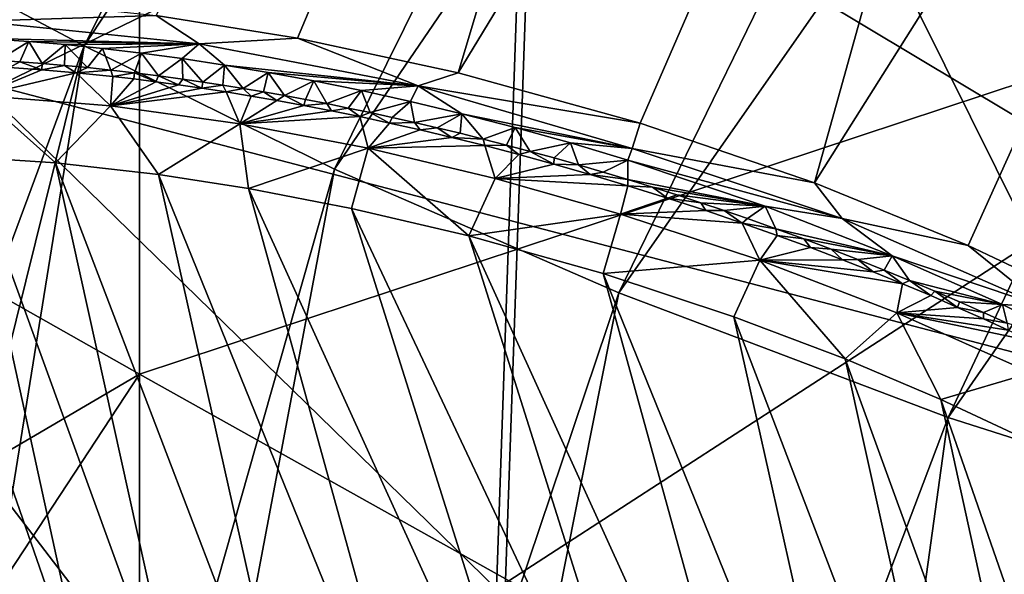
# Model space of a CAD drawing. Units: millimetres. Extents: x -236 to 212, y -462 to 306.
# Drawn here: x -164 to -145, y -127 to -117 of the extents above; entities that cross this region are included whole.
import ezdxf

# ---------------------------------------------------------------- set-up
doc = ezdxf.new("R2010")
doc.units = ezdxf.units.MM
doc.header["$LTSCALE"] = 41.718519
for name, color, linetype in [('101', 7, 'CONTINUOUS'), ('1044', 7, 'CONTINUOUS'), ('112', 7, 'CONTINUOUS'), ('1227', 7, 'CONTINUOUS'), ('149', 7, 'CONTINUOUS'), ('150', 7, 'CONTINUOUS'), ('152', 7, 'CONTINUOUS'), ('153', 7, 'CONTINUOUS'), ('219', 7, 'CONTINUOUS'), ('221', 7, 'CONTINUOUS'), ('222', 7, 'CONTINUOUS'), ('225', 7, 'CONTINUOUS'), ('226', 7, 'CONTINUOUS'), ('380', 7, 'CONTINUOUS'), ('473', 7, 'CONTINUOUS')]:
    doc.layers.add(name, color=color, linetype=linetype)

msp = doc.modelspace()

# ---------------------------------------------------------------- linework, layer by layer
at = {"layer": '101', "linetype": 'Continuous'}
for points in [[(-171.911, -116.031, 385.803), (-143.301, -123.534, 382.864), (-163.003, -83.814, 386.267), (-171.911, -116.031, 385.803)], [(-143.301, -123.534, 382.864), (-134.479, -97.761, 383.497), (-163.003, -83.814, 386.267), (-143.301, -123.534, 382.864)], [(-176.696, -142.921, 385.605), (-148.165, -147.074, 382.609), (-171.911, -116.031, 385.803), (-176.696, -142.921, 385.605)], [(-148.165, -147.074, 382.609), (-143.301, -123.534, 382.864), (-171.911, -116.031, 385.803), (-148.165, -147.074, 382.609)], [(-148.165, -147.074, 382.609), (-118.343, -132.902, 377.659), (-143.301, -123.534, 382.864), (-148.165, -147.074, 382.609)]]:
    msp.add_3dface(points, dxfattribs=at)
at = {"layer": '1044', "linetype": 'Continuous'}
for points in [[(-161.752, -123.529, 367.989), (-161.752, -90.017, 367.989), (-176.383, -115.235, 367.615), (-161.752, -123.529, 367.989)], [(-161.752, -123.529, 367.989), (-126.728, -111.923, 368.883), (-161.752, -90.017, 367.989), (-161.752, -123.529, 367.989)], [(-126.728, -143.135, 368.883), (-126.728, -111.923, 368.883), (-161.752, -123.529, 367.989), (-126.728, -143.135, 368.883)], [(-180.002, -134.236, 367.522), (-161.752, -123.529, 367.989), (-176.383, -115.235, 367.615), (-180.002, -134.236, 367.522)], [(-161.752, -157.041, 367.989), (-161.752, -123.529, 367.989), (-183.233, -156.267, 367.44), (-161.752, -157.041, 367.989)], [(-183.233, -156.267, 367.44), (-161.752, -123.529, 367.989), (-180.002, -134.236, 367.522), (-183.233, -156.267, 367.44)], [(-161.752, -157.041, 367.989), (-126.728, -143.135, 368.883), (-161.752, -123.529, 367.989), (-161.752, -157.041, 367.989)]]:
    msp.add_3dface(points, dxfattribs=at)
at = {"layer": '112', "linetype": 'Continuous'}
for points in [[(-161.435, -116.618, 376.928), (-147.259, -89.805, 377.499), (-158.712, -117.052, 376.968), (-161.435, -116.618, 376.928)], [(-158.712, -117.052, 376.968), (-147.259, -89.805, 377.499), (-155.623, -117.72, 376.991), (-158.712, -117.052, 376.968)], [(-147.259, -89.805, 377.499), (-141.861, -95.07, 377.347), (-155.623, -117.72, 376.991), (-147.259, -89.805, 377.499)], [(-141.861, -95.07, 377.347), (-152.12, -118.693, 376.948), (-155.623, -117.72, 376.991), (-141.861, -95.07, 377.347)], [(-148.763, -119.843, 376.801), (-152.12, -118.693, 376.948), (-141.861, -95.07, 377.347), (-148.763, -119.843, 376.801)], [(-136.403, -100.216, 376.79), (-148.763, -119.843, 376.801), (-141.861, -95.07, 377.347), (-136.403, -100.216, 376.79)], [(-145.808, -121.05, 376.57), (-148.763, -119.843, 376.801), (-136.403, -100.216, 376.79), (-145.808, -121.05, 376.57)], [(-143.319, -122.231, 376.301), (-145.808, -121.05, 376.57), (-136.403, -100.216, 376.79), (-143.319, -122.231, 376.301)]]:
    msp.add_3dface(points, dxfattribs=at)
at = {"layer": '1227', "linetype": 'Continuous'}
for points in [[(-162.821, -117.203, 264.827), (-167.222, -114.873, 276.914), (-142.794, -77.408, 266.406), (-162.821, -117.203, 264.827)], [(-139.195, -81.558, 254.685), (-162.821, -117.203, 264.827), (-142.794, -77.408, 266.406), (-139.195, -81.558, 254.685)], [(-158.004, -119.574, 253.685), (-162.821, -117.203, 264.827), (-139.195, -81.558, 254.685), (-158.004, -119.574, 253.685)], [(-134.764, -85.499, 243.959), (-158.004, -119.574, 253.685), (-139.195, -81.558, 254.685), (-134.764, -85.499, 243.959)], [(-152.532, -121.959, 243.349), (-158.004, -119.574, 253.685), (-134.764, -85.499, 243.959), (-152.532, -121.959, 243.349)], [(-129.704, -89.283, 234.025), (-152.532, -121.959, 243.349), (-134.764, -85.499, 243.959), (-129.704, -89.283, 234.025)], [(-146.195, -124.364, 233.586), (-152.532, -121.959, 243.349), (-129.704, -89.283, 234.025), (-146.195, -124.364, 233.586)], [(-124.312, -92.857, 224.945), (-146.195, -124.364, 233.586), (-129.704, -89.283, 234.025), (-124.312, -92.857, 224.945)], [(-138.767, -126.731, 224.448), (-146.195, -124.364, 233.586), (-124.312, -92.857, 224.945), (-138.767, -126.731, 224.448)], [(-179.249, -161.553, 275.588), (-167.222, -114.873, 276.914), (-162.821, -117.203, 264.827), (-179.249, -161.553, 275.588)], [(-173.855, -161.731, 264.073), (-179.249, -161.553, 275.588), (-162.821, -117.203, 264.827), (-173.855, -161.731, 264.073)], [(-170.004, -161.859, 256.933), (-173.855, -161.731, 264.073), (-162.821, -117.203, 264.827), (-170.004, -161.859, 256.933)], [(-170.004, -161.859, 256.933), (-162.821, -117.203, 264.827), (-158.004, -119.574, 253.685), (-170.004, -161.859, 256.933)], [(-165.998, -161.993, 250.295), (-170.004, -161.859, 256.933), (-158.004, -119.574, 253.685), (-165.998, -161.993, 250.295)], [(-165.998, -161.993, 250.295), (-158.004, -119.574, 253.685), (-152.532, -121.959, 243.349), (-165.998, -161.993, 250.295)], [(-160.504, -162.177, 242.299), (-165.998, -161.993, 250.295), (-152.532, -121.959, 243.349), (-160.504, -162.177, 242.299)], [(-160.504, -162.177, 242.299), (-152.532, -121.959, 243.349), (-146.195, -124.364, 233.586), (-160.504, -162.177, 242.299)], [(-151.458, -162.483, 231.361), (-160.504, -162.177, 242.299), (-146.195, -124.364, 233.586), (-151.458, -162.483, 231.361)], [(-151.458, -162.483, 231.361), (-146.195, -124.364, 233.586), (-138.767, -126.731, 224.448), (-151.458, -162.483, 231.361)], [(-142.25, -162.797, 222.537), (-151.458, -162.483, 231.361), (-138.767, -126.731, 224.448), (-142.25, -162.797, 222.537)]]:
    msp.add_3dface(points, dxfattribs=at)
at = {"layer": '149', "linetype": 'Continuous'}
for points in [[(-163.882, -117.118, 376.203), (-164.478, -117.482, 371.492), (-164.837, -117.056, 376.199), (-163.882, -117.118, 376.203)], [(-164.058, -117.508, 371.503), (-164.478, -117.482, 371.492), (-163.882, -117.118, 376.203), (-164.058, -117.508, 371.503)], [(-163.63, -117.54, 371.514), (-164.058, -117.508, 371.503), (-163.882, -117.118, 376.203), (-163.63, -117.54, 371.514)], [(-163.188, -117.177, 376.209), (-163.63, -117.54, 371.514), (-163.882, -117.118, 376.203), (-163.188, -117.177, 376.209)], [(-163.196, -117.577, 371.525), (-163.63, -117.54, 371.514), (-163.188, -117.177, 376.209), (-163.196, -117.577, 371.525)], [(-162.754, -117.619, 371.536), (-163.196, -117.577, 371.525), (-163.188, -117.177, 376.209), (-162.754, -117.619, 371.536)], [(-162.466, -117.252, 376.217), (-162.754, -117.619, 371.536), (-163.188, -117.177, 376.209), (-162.466, -117.252, 376.217)], [(-162.306, -117.667, 371.548), (-162.754, -117.619, 371.536), (-162.466, -117.252, 376.217), (-162.306, -117.667, 371.548)], [(-161.715, -117.341, 376.227), (-162.306, -117.667, 371.548), (-162.466, -117.252, 376.217), (-161.715, -117.341, 376.227)], [(-161.851, -117.72, 371.559), (-162.306, -117.667, 371.548), (-161.715, -117.341, 376.227), (-161.851, -117.72, 371.559)], [(-161.389, -117.779, 371.571), (-161.851, -117.72, 371.559), (-161.715, -117.341, 376.227), (-161.389, -117.779, 371.571)], [(-160.934, -117.447, 376.239), (-161.389, -117.779, 371.571), (-161.715, -117.341, 376.227), (-160.934, -117.447, 376.239)], [(-160.919, -117.844, 371.583), (-161.389, -117.779, 371.571), (-160.934, -117.447, 376.239), (-160.919, -117.844, 371.583)], [(-160.538, -117.9, 371.593), (-160.919, -117.844, 371.583), (-160.934, -117.447, 376.239), (-160.538, -117.9, 371.593)], [(-160.122, -117.571, 376.251), (-160.538, -117.9, 371.593), (-160.934, -117.447, 376.239), (-160.122, -117.571, 376.251)], [(-160.152, -117.959, 371.603), (-160.538, -117.9, 371.593), (-160.122, -117.571, 376.251), (-160.152, -117.959, 371.603)], [(-159.762, -118.022, 371.613), (-160.152, -117.959, 371.603), (-160.122, -117.571, 376.251), (-159.762, -118.022, 371.613)], [(-159.276, -117.714, 376.263), (-159.762, -118.022, 371.613), (-160.122, -117.571, 376.251), (-159.276, -117.714, 376.263)], [(-159.367, -118.09, 371.623), (-159.762, -118.022, 371.613), (-159.276, -117.714, 376.263), (-159.367, -118.09, 371.623)], [(-158.967, -118.161, 371.633), (-159.367, -118.09, 371.623), (-159.276, -117.714, 376.263), (-158.967, -118.161, 371.633)], [(-158.398, -117.878, 376.274), (-158.967, -118.161, 371.633), (-159.276, -117.714, 376.263), (-158.398, -117.878, 376.274)], [(-158.562, -118.236, 371.643), (-158.967, -118.161, 371.633), (-158.398, -117.878, 376.274), (-158.562, -118.236, 371.643)], [(-158.151, -118.315, 371.654), (-158.562, -118.236, 371.643), (-158.398, -117.878, 376.274), (-158.151, -118.315, 371.654)], [(-157.485, -118.064, 376.284), (-158.151, -118.315, 371.654), (-158.398, -117.878, 376.274), (-157.485, -118.064, 376.284)], [(-157.736, -118.399, 371.664), (-158.151, -118.315, 371.654), (-157.485, -118.064, 376.284), (-157.736, -118.399, 371.664)], [(-157.317, -118.487, 371.675), (-157.736, -118.399, 371.664), (-157.485, -118.064, 376.284), (-157.317, -118.487, 371.675)], [(-156.537, -118.274, 376.289), (-157.317, -118.487, 371.675), (-157.485, -118.064, 376.284), (-156.537, -118.274, 376.289)], [(-156.892, -118.579, 371.686), (-157.317, -118.487, 371.675), (-156.537, -118.274, 376.289), (-156.892, -118.579, 371.686)], [(-156.462, -118.676, 371.697), (-156.892, -118.579, 371.686), (-156.537, -118.274, 376.289), (-156.462, -118.676, 371.697)], [(-155.551, -118.511, 376.291), (-156.462, -118.676, 371.697), (-156.537, -118.274, 376.289), (-155.551, -118.511, 376.291)], [(-156.028, -118.778, 371.708), (-156.462, -118.676, 371.697), (-155.551, -118.511, 376.291), (-156.028, -118.778, 371.708)], [(-155.587, -118.885, 371.719), (-156.028, -118.778, 371.708), (-155.551, -118.511, 376.291), (-155.587, -118.885, 371.719)], [(-155.141, -118.996, 371.731), (-155.587, -118.885, 371.719), (-155.551, -118.511, 376.291), (-155.141, -118.996, 371.731)], [(-154.527, -118.776, 376.285), (-155.141, -118.996, 371.731), (-155.551, -118.511, 376.291), (-154.527, -118.776, 376.285)], [(-154.69, -119.113, 371.742), (-155.141, -118.996, 371.731), (-154.527, -118.776, 376.285), (-154.69, -119.113, 371.742)], [(-154.234, -119.235, 371.754), (-154.69, -119.113, 371.742), (-154.527, -118.776, 376.285), (-154.234, -119.235, 371.754)], [(-153.464, -119.073, 376.271), (-154.234, -119.235, 371.754), (-154.527, -118.776, 376.285), (-153.464, -119.073, 376.271)], [(-153.772, -119.362, 371.766), (-154.234, -119.235, 371.754), (-153.464, -119.073, 376.271), (-153.772, -119.362, 371.766)], [(-153.306, -119.495, 371.777), (-153.772, -119.362, 371.766), (-153.464, -119.073, 376.271), (-153.306, -119.495, 371.777)], [(-152.359, -119.404, 376.247), (-153.306, -119.495, 371.777), (-153.464, -119.073, 376.271), (-152.359, -119.404, 376.247)], [(-152.835, -119.633, 371.79), (-153.306, -119.495, 371.777), (-152.359, -119.404, 376.247), (-152.835, -119.633, 371.79)], [(-152.359, -119.776, 371.802), (-152.835, -119.633, 371.79), (-152.359, -119.404, 376.247), (-152.359, -119.776, 371.802)]]:
    msp.add_3dface(points, dxfattribs=at)
at = {"layer": '150', "linetype": 'Continuous'}
for points in [[(-152.359, -119.776, 371.802), (-152.359, -119.404, 376.247), (-149.715, -120.293, 376.138), (-152.359, -119.776, 371.802)], [(-151.884, -119.924, 371.814), (-152.359, -119.776, 371.802), (-149.715, -120.293, 376.138), (-151.884, -119.924, 371.814)], [(-151.416, -120.073, 371.826), (-151.884, -119.924, 371.814), (-149.715, -120.293, 376.138), (-151.416, -120.073, 371.826)], [(-150.956, -120.224, 371.838), (-151.416, -120.073, 371.826), (-149.715, -120.293, 376.138), (-150.956, -120.224, 371.838)], [(-150.502, -120.376, 371.849), (-150.956, -120.224, 371.838), (-149.715, -120.293, 376.138), (-150.502, -120.376, 371.849)], [(-150.056, -120.53, 371.861), (-150.502, -120.376, 371.849), (-149.715, -120.293, 376.138), (-150.056, -120.53, 371.861)], [(-149.508, -120.725, 371.875), (-150.056, -120.53, 371.861), (-149.715, -120.293, 376.138), (-149.508, -120.725, 371.875)], [(-147.268, -121.247, 375.968), (-149.508, -120.725, 371.875), (-149.715, -120.293, 376.138), (-147.268, -121.247, 375.968)], [(-148.971, -120.922, 371.888), (-149.508, -120.725, 371.875), (-147.268, -121.247, 375.968), (-148.971, -120.922, 371.888)], [(-148.446, -121.12, 371.902), (-148.971, -120.922, 371.888), (-147.268, -121.247, 375.968), (-148.446, -121.12, 371.902)], [(-147.932, -121.32, 371.915), (-148.446, -121.12, 371.902), (-147.268, -121.247, 375.968), (-147.932, -121.32, 371.915)], [(-147.428, -121.521, 371.928), (-147.932, -121.32, 371.915), (-147.268, -121.247, 375.968), (-147.428, -121.521, 371.928)], [(-146.935, -121.724, 371.94), (-147.428, -121.521, 371.928), (-147.268, -121.247, 375.968), (-146.935, -121.724, 371.94)], [(-145.146, -122.187, 375.765), (-146.935, -121.724, 371.94), (-147.268, -121.247, 375.968), (-145.146, -122.187, 375.765)], [(-146.451, -121.928, 371.953), (-146.935, -121.724, 371.94), (-145.146, -122.187, 375.765), (-146.451, -121.928, 371.953)], [(-145.978, -122.133, 371.965), (-146.451, -121.928, 371.953), (-145.146, -122.187, 375.765), (-145.978, -122.133, 371.965)], [(-145.514, -122.339, 371.977), (-145.978, -122.133, 371.965), (-145.146, -122.187, 375.765), (-145.514, -122.339, 371.977)], [(-145.061, -122.546, 371.988), (-145.514, -122.339, 371.977), (-145.146, -122.187, 375.765), (-145.061, -122.546, 371.988)], [(-143.295, -123.105, 375.545), (-145.061, -122.546, 371.988), (-145.146, -122.187, 375.765), (-143.295, -123.105, 375.545)]]:
    msp.add_3dface(points, dxfattribs=at)
at = {"layer": '152', "linetype": 'Continuous'}
for points in [[(-167.785, -116.278, 376.901), (-163.828, -116.366, 376.9), (-164.863, -116.723, 376.763), (-167.785, -116.278, 376.901)], [(-163.828, -116.366, 376.9), (-161.435, -116.618, 376.928), (-164.863, -116.723, 376.763), (-163.828, -116.366, 376.9)], [(-164.863, -116.723, 376.763), (-161.435, -116.618, 376.928), (-160.608, -117.163, 376.808), (-164.863, -116.723, 376.763)], [(-161.435, -116.618, 376.928), (-158.712, -117.052, 376.968), (-160.608, -117.163, 376.808), (-161.435, -116.618, 376.928)], [(-164.837, -117.056, 376.199), (-164.863, -116.723, 376.763), (-160.608, -117.163, 376.808), (-164.837, -117.056, 376.199)], [(-163.882, -117.118, 376.203), (-164.837, -117.056, 376.199), (-160.608, -117.163, 376.808), (-163.882, -117.118, 376.203)], [(-160.608, -117.163, 376.808), (-158.712, -117.052, 376.968), (-156.395, -117.971, 376.855), (-160.608, -117.163, 376.808)], [(-158.712, -117.052, 376.968), (-155.623, -117.72, 376.991), (-156.395, -117.971, 376.855), (-158.712, -117.052, 376.968)], [(-163.188, -117.177, 376.209), (-163.882, -117.118, 376.203), (-160.608, -117.163, 376.808), (-163.188, -117.177, 376.209)], [(-162.466, -117.252, 376.217), (-163.188, -117.177, 376.209), (-160.608, -117.163, 376.808), (-162.466, -117.252, 376.217)], [(-161.715, -117.341, 376.227), (-162.466, -117.252, 376.217), (-160.608, -117.163, 376.808), (-161.715, -117.341, 376.227)], [(-160.934, -117.447, 376.239), (-161.715, -117.341, 376.227), (-160.608, -117.163, 376.808), (-160.934, -117.447, 376.239)], [(-160.122, -117.571, 376.251), (-160.934, -117.447, 376.239), (-160.608, -117.163, 376.808), (-160.122, -117.571, 376.251)], [(-160.122, -117.571, 376.251), (-160.608, -117.163, 376.808), (-156.395, -117.971, 376.855), (-160.122, -117.571, 376.251)], [(-159.276, -117.714, 376.263), (-160.122, -117.571, 376.251), (-156.395, -117.971, 376.855), (-159.276, -117.714, 376.263)], [(-158.398, -117.878, 376.274), (-159.276, -117.714, 376.263), (-156.395, -117.971, 376.855), (-158.398, -117.878, 376.274)], [(-155.623, -117.72, 376.991), (-152.12, -118.693, 376.948), (-156.395, -117.971, 376.855), (-155.623, -117.72, 376.991)], [(-157.485, -118.064, 376.284), (-158.398, -117.878, 376.274), (-156.395, -117.971, 376.855), (-157.485, -118.064, 376.284)], [(-156.537, -118.274, 376.289), (-157.485, -118.064, 376.284), (-156.395, -117.971, 376.855), (-156.537, -118.274, 376.289)], [(-155.551, -118.511, 376.291), (-156.537, -118.274, 376.289), (-156.395, -117.971, 376.855), (-155.551, -118.511, 376.291)], [(-156.395, -117.971, 376.855), (-152.12, -118.693, 376.948), (-152.276, -119.18, 376.743), (-156.395, -117.971, 376.855)], [(-155.551, -118.511, 376.291), (-156.395, -117.971, 376.855), (-152.276, -119.18, 376.743), (-155.551, -118.511, 376.291)], [(-154.527, -118.776, 376.285), (-155.551, -118.511, 376.291), (-152.276, -119.18, 376.743), (-154.527, -118.776, 376.285)], [(-153.464, -119.073, 376.271), (-154.527, -118.776, 376.285), (-152.276, -119.18, 376.743), (-153.464, -119.073, 376.271)], [(-152.359, -119.404, 376.247), (-153.464, -119.073, 376.271), (-152.276, -119.18, 376.743), (-152.359, -119.404, 376.247)]]:
    msp.add_3dface(points, dxfattribs=at)
at = {"layer": '153', "linetype": 'Continuous'}
for points in [[(-152.12, -118.693, 376.948), (-148.763, -119.843, 376.801), (-152.276, -119.18, 376.743), (-152.12, -118.693, 376.948)], [(-152.359, -119.404, 376.247), (-152.276, -119.18, 376.743), (-148.23, -120.525, 376.606), (-152.359, -119.404, 376.247)], [(-152.276, -119.18, 376.743), (-148.763, -119.843, 376.801), (-148.23, -120.525, 376.606), (-152.276, -119.18, 376.743)], [(-149.715, -120.293, 376.138), (-152.359, -119.404, 376.247), (-148.23, -120.525, 376.606), (-149.715, -120.293, 376.138)], [(-148.763, -119.843, 376.801), (-145.808, -121.05, 376.57), (-148.23, -120.525, 376.606), (-148.763, -119.843, 376.801)], [(-147.268, -121.247, 375.968), (-149.715, -120.293, 376.138), (-148.23, -120.525, 376.606), (-147.268, -121.247, 375.968)], [(-148.23, -120.525, 376.606), (-145.808, -121.05, 376.57), (-144.337, -122.234, 376.247), (-148.23, -120.525, 376.606)], [(-147.268, -121.247, 375.968), (-148.23, -120.525, 376.606), (-144.337, -122.234, 376.247), (-147.268, -121.247, 375.968)], [(-145.808, -121.05, 376.57), (-143.319, -122.231, 376.301), (-144.337, -122.234, 376.247), (-145.808, -121.05, 376.57)], [(-145.146, -122.187, 375.765), (-147.268, -121.247, 375.968), (-144.337, -122.234, 376.247), (-145.146, -122.187, 375.765)], [(-143.295, -123.105, 375.545), (-145.146, -122.187, 375.765), (-144.337, -122.234, 376.247), (-143.295, -123.105, 375.545)]]:
    msp.add_3dface(points, dxfattribs=at)
at = {"layer": '219', "linetype": 'Continuous'}
for points in [[(-166.433, -119.32, 368.393), (-165.038, -119.348, 368.429), (-162.682, -130.113, 368.489), (-166.433, -119.32, 368.393)], [(-164.259, -129.374, 368.449), (-166.433, -119.32, 368.393), (-162.682, -130.113, 368.489), (-164.259, -129.374, 368.449)], [(-165.038, -119.348, 368.429), (-163.374, -119.458, 368.471), (-160.843, -130.894, 368.536), (-165.038, -119.348, 368.429)], [(-162.682, -130.113, 368.489), (-165.038, -119.348, 368.429), (-160.843, -130.894, 368.536), (-162.682, -130.113, 368.489)], [(-163.374, -119.458, 368.471), (-161.391, -119.681, 368.522), (-158.696, -131.707, 368.591), (-163.374, -119.458, 368.471)], [(-160.843, -130.894, 368.536), (-163.374, -119.458, 368.471), (-158.696, -131.707, 368.591), (-160.843, -130.894, 368.536)], [(-159.657, -119.95, 368.566), (-156.181, -132.537, 368.655), (-161.391, -119.681, 368.522), (-159.657, -119.95, 368.566)], [(-161.391, -119.681, 368.522), (-156.181, -132.537, 368.655), (-158.696, -131.707, 368.591), (-161.391, -119.681, 368.522)], [(-153.599, -133.264, 368.721), (-156.181, -132.537, 368.655), (-159.657, -119.95, 368.566), (-153.599, -133.264, 368.721)], [(-157.678, -120.332, 368.617), (-153.599, -133.264, 368.721), (-159.657, -119.95, 368.566), (-157.678, -120.332, 368.617)], [(-151.339, -133.795, 368.779), (-153.599, -133.264, 368.721), (-157.678, -120.332, 368.617), (-151.339, -133.795, 368.779)], [(-155.418, -120.862, 368.675), (-151.339, -133.795, 368.779), (-157.678, -120.332, 368.617), (-155.418, -120.862, 368.675)], [(-149.36, -134.177, 368.829), (-151.339, -133.795, 368.779), (-155.418, -120.862, 368.675), (-149.36, -134.177, 368.829)], [(-152.835, -121.589, 368.741), (-149.36, -134.177, 368.829), (-155.418, -120.862, 368.675), (-152.835, -121.589, 368.741)], [(-147.626, -134.445, 368.874), (-149.36, -134.177, 368.829), (-152.835, -121.589, 368.741), (-147.626, -134.445, 368.874)], [(-150.32, -122.42, 368.805), (-147.626, -134.445, 368.874), (-152.835, -121.589, 368.741), (-150.32, -122.42, 368.805)], [(-145.642, -134.669, 368.924), (-147.626, -134.445, 368.874), (-150.32, -122.42, 368.805), (-145.642, -134.669, 368.924)], [(-148.173, -123.233, 368.86), (-145.642, -134.669, 368.924), (-150.32, -122.42, 368.805), (-148.173, -123.233, 368.86)], [(-143.978, -134.779, 368.967), (-145.642, -134.669, 368.924), (-148.173, -123.233, 368.86), (-143.978, -134.779, 368.967)], [(-146.335, -124.014, 368.907), (-143.978, -134.779, 368.967), (-148.173, -123.233, 368.86), (-146.335, -124.014, 368.907)], [(-142.583, -134.807, 369.002), (-143.978, -134.779, 368.967), (-146.335, -124.014, 368.907), (-142.583, -134.807, 369.002)], [(-144.757, -124.753, 368.947), (-142.583, -134.807, 369.002), (-146.335, -124.014, 368.907), (-144.757, -124.753, 368.947)]]:
    msp.add_3dface(points, dxfattribs=at)
at = {"layer": '221', "linetype": 'Continuous'}
for points in [[(-164.478, -117.482, 371.492), (-164.058, -117.508, 371.503), (-164.255, -117.618, 370.072), (-164.478, -117.482, 371.492)], [(-164.255, -117.618, 370.072), (-164.058, -117.508, 371.503), (-163.632, -117.662, 370.088), (-164.255, -117.618, 370.072)], [(-164.058, -117.508, 371.503), (-163.63, -117.54, 371.514), (-163.632, -117.662, 370.088), (-164.058, -117.508, 371.503)], [(-163.63, -117.54, 371.514), (-163.196, -117.577, 371.525), (-163.632, -117.662, 370.088), (-163.63, -117.54, 371.514)], [(-163.632, -117.662, 370.088), (-163.196, -117.577, 371.525), (-162.971, -117.72, 370.105), (-163.632, -117.662, 370.088)], [(-163.196, -117.577, 371.525), (-162.754, -117.619, 371.536), (-162.971, -117.72, 370.105), (-163.196, -117.577, 371.525)], [(-162.754, -117.619, 371.536), (-162.306, -117.667, 371.548), (-162.971, -117.72, 370.105), (-162.754, -117.619, 371.536)], [(-162.971, -117.72, 370.105), (-162.306, -117.667, 371.548), (-162.27, -117.793, 370.123), (-162.971, -117.72, 370.105)], [(-162.306, -117.667, 371.548), (-161.851, -117.72, 371.559), (-162.27, -117.793, 370.123), (-162.306, -117.667, 371.548)], [(-162.27, -117.793, 370.123), (-161.851, -117.72, 371.559), (-161.862, -117.84, 370.133), (-162.27, -117.793, 370.123)], [(-161.862, -117.84, 370.133), (-161.851, -117.72, 371.559), (-161.44, -117.893, 370.144), (-161.862, -117.84, 370.133)], [(-161.851, -117.72, 371.559), (-161.389, -117.779, 371.571), (-161.44, -117.893, 370.144), (-161.851, -117.72, 371.559)], [(-161.44, -117.893, 370.144), (-161.389, -117.779, 371.571), (-161.005, -117.952, 370.155), (-161.44, -117.893, 370.144)], [(-161.389, -117.779, 371.571), (-160.919, -117.844, 371.583), (-161.005, -117.952, 370.155), (-161.389, -117.779, 371.571)], [(-161.005, -117.952, 370.155), (-160.919, -117.844, 371.583), (-160.554, -118.018, 370.167), (-161.005, -117.952, 370.155)], [(-160.919, -117.844, 371.583), (-160.538, -117.9, 371.593), (-160.554, -118.018, 370.167), (-160.919, -117.844, 371.583)], [(-160.538, -117.9, 371.593), (-160.152, -117.959, 371.603), (-160.554, -118.018, 370.167), (-160.538, -117.9, 371.593)], [(-160.554, -118.018, 370.167), (-160.152, -117.959, 371.603), (-160.089, -118.09, 370.179), (-160.554, -118.018, 370.167)], [(-160.152, -117.959, 371.603), (-159.762, -118.022, 371.613), (-160.089, -118.09, 370.179), (-160.152, -117.959, 371.603)], [(-160.089, -118.09, 370.179), (-159.762, -118.022, 371.613), (-159.607, -118.169, 370.191), (-160.089, -118.09, 370.179)], [(-159.762, -118.022, 371.613), (-159.367, -118.09, 371.623), (-159.607, -118.169, 370.191), (-159.762, -118.022, 371.613)], [(-159.607, -118.169, 370.191), (-159.367, -118.09, 371.623), (-159.109, -118.255, 370.204), (-159.607, -118.169, 370.191)], [(-159.367, -118.09, 371.623), (-158.967, -118.161, 371.633), (-159.109, -118.255, 370.204), (-159.367, -118.09, 371.623)], [(-159.109, -118.255, 370.204), (-158.967, -118.161, 371.633), (-158.595, -118.35, 370.217), (-159.109, -118.255, 370.204)], [(-158.967, -118.161, 371.633), (-158.562, -118.236, 371.643), (-158.595, -118.35, 370.217), (-158.967, -118.161, 371.633)], [(-158.562, -118.236, 371.643), (-158.151, -118.315, 371.654), (-158.595, -118.35, 370.217), (-158.562, -118.236, 371.643)], [(-158.595, -118.35, 370.217), (-158.151, -118.315, 371.654), (-158.062, -118.453, 370.231), (-158.595, -118.35, 370.217)], [(-158.151, -118.315, 371.654), (-157.736, -118.399, 371.664), (-158.062, -118.453, 370.231), (-158.151, -118.315, 371.654)], [(-158.062, -118.453, 370.231), (-157.736, -118.399, 371.664), (-157.512, -118.565, 370.245), (-158.062, -118.453, 370.231)], [(-157.736, -118.399, 371.664), (-157.317, -118.487, 371.675), (-157.512, -118.565, 370.245), (-157.736, -118.399, 371.664)], [(-157.512, -118.565, 370.245), (-157.317, -118.487, 371.675), (-156.941, -118.688, 370.259), (-157.512, -118.565, 370.245)], [(-157.317, -118.487, 371.675), (-156.892, -118.579, 371.686), (-156.941, -118.688, 370.259), (-157.317, -118.487, 371.675)], [(-156.892, -118.579, 371.686), (-156.462, -118.676, 371.697), (-156.941, -118.688, 370.259), (-156.892, -118.579, 371.686)], [(-156.941, -118.688, 370.259), (-156.462, -118.676, 371.697), (-156.352, -118.821, 370.274), (-156.941, -118.688, 370.259)], [(-156.462, -118.676, 371.697), (-156.028, -118.778, 371.708), (-156.352, -118.821, 370.274), (-156.462, -118.676, 371.697)], [(-156.352, -118.821, 370.274), (-156.028, -118.778, 371.708), (-155.742, -118.966, 370.29), (-156.352, -118.821, 370.274)], [(-156.028, -118.778, 371.708), (-155.587, -118.885, 371.719), (-155.742, -118.966, 370.29), (-156.028, -118.778, 371.708)], [(-155.587, -118.885, 371.719), (-155.141, -118.996, 371.731), (-155.742, -118.966, 370.29), (-155.587, -118.885, 371.719)], [(-155.742, -118.966, 370.29), (-155.141, -118.996, 371.731), (-155.111, -119.123, 370.306), (-155.742, -118.966, 370.29)], [(-155.141, -118.996, 371.731), (-154.69, -119.113, 371.742), (-155.111, -119.123, 370.306), (-155.141, -118.996, 371.731)], [(-155.111, -119.123, 370.306), (-154.69, -119.113, 371.742), (-154.458, -119.294, 370.323), (-155.111, -119.123, 370.306)], [(-154.69, -119.113, 371.742), (-154.234, -119.235, 371.754), (-154.458, -119.294, 370.323), (-154.69, -119.113, 371.742)], [(-154.458, -119.294, 370.323), (-154.234, -119.235, 371.754), (-153.781, -119.479, 370.34), (-154.458, -119.294, 370.323)], [(-154.234, -119.235, 371.754), (-153.772, -119.362, 371.766), (-153.781, -119.479, 370.34), (-154.234, -119.235, 371.754)], [(-153.772, -119.362, 371.766), (-153.306, -119.495, 371.777), (-153.781, -119.479, 370.34), (-153.772, -119.362, 371.766)], [(-153.781, -119.479, 370.34), (-153.306, -119.495, 371.777), (-153.082, -119.679, 370.358), (-153.781, -119.479, 370.34)], [(-153.306, -119.495, 371.777), (-152.835, -119.633, 371.79), (-153.082, -119.679, 370.358), (-153.306, -119.495, 371.777)], [(-152.835, -119.633, 371.79), (-152.359, -119.776, 371.802), (-153.082, -119.679, 370.358), (-152.835, -119.633, 371.79)], [(-153.082, -119.679, 370.358), (-152.359, -119.776, 371.802), (-152.359, -119.896, 370.376), (-153.082, -119.679, 370.358)]]:
    msp.add_3dface(points, dxfattribs=at)
at = {"layer": '222', "linetype": 'Continuous'}
for points in [[(-152.359, -119.776, 371.802), (-151.884, -119.924, 371.814), (-152.359, -119.896, 370.376), (-152.359, -119.776, 371.802)], [(-152.359, -119.896, 370.376), (-151.884, -119.924, 371.814), (-151.593, -120.135, 370.396), (-152.359, -119.896, 370.376)], [(-151.884, -119.924, 371.814), (-151.416, -120.073, 371.826), (-151.593, -120.135, 370.396), (-151.884, -119.924, 371.814)], [(-151.416, -120.073, 371.826), (-150.956, -120.224, 371.838), (-151.593, -120.135, 370.396), (-151.416, -120.073, 371.826)], [(-151.593, -120.135, 370.396), (-150.956, -120.224, 371.838), (-150.859, -120.375, 370.415), (-151.593, -120.135, 370.396)], [(-150.956, -120.224, 371.838), (-150.502, -120.376, 371.849), (-150.859, -120.375, 370.415), (-150.956, -120.224, 371.838)], [(-150.859, -120.375, 370.415), (-150.502, -120.376, 371.849), (-150.156, -120.615, 370.433), (-150.859, -120.375, 370.415)], [(-150.502, -120.376, 371.849), (-150.056, -120.53, 371.861), (-150.156, -120.615, 370.433), (-150.502, -120.376, 371.849)], [(-150.056, -120.53, 371.861), (-149.508, -120.725, 371.875), (-150.156, -120.615, 370.433), (-150.056, -120.53, 371.861)], [(-150.156, -120.615, 370.433), (-149.508, -120.725, 371.875), (-149.485, -120.853, 370.45), (-150.156, -120.615, 370.433)], [(-149.508, -120.725, 371.875), (-148.971, -120.922, 371.888), (-149.485, -120.853, 370.45), (-149.508, -120.725, 371.875)], [(-149.485, -120.853, 370.45), (-148.971, -120.922, 371.888), (-148.841, -121.089, 370.466), (-149.485, -120.853, 370.45)], [(-148.971, -120.922, 371.888), (-148.446, -121.12, 371.902), (-148.841, -121.089, 370.466), (-148.971, -120.922, 371.888)], [(-148.841, -121.089, 370.466), (-148.446, -121.12, 371.902), (-148.226, -121.324, 370.482), (-148.841, -121.089, 370.466)], [(-148.446, -121.12, 371.902), (-147.932, -121.32, 371.915), (-148.226, -121.324, 370.482), (-148.446, -121.12, 371.902)], [(-148.226, -121.324, 370.482), (-147.932, -121.32, 371.915), (-147.636, -121.557, 370.497), (-148.226, -121.324, 370.482)], [(-147.932, -121.32, 371.915), (-147.428, -121.521, 371.928), (-147.636, -121.557, 370.497), (-147.932, -121.32, 371.915)], [(-147.636, -121.557, 370.497), (-147.428, -121.521, 371.928), (-147.071, -121.787, 370.511), (-147.636, -121.557, 370.497)], [(-147.428, -121.521, 371.928), (-146.935, -121.724, 371.94), (-147.071, -121.787, 370.511), (-147.428, -121.521, 371.928)], [(-147.071, -121.787, 370.511), (-146.935, -121.724, 371.94), (-146.53, -122.014, 370.525), (-147.071, -121.787, 370.511)], [(-146.935, -121.724, 371.94), (-146.451, -121.928, 371.953), (-146.53, -122.014, 370.525), (-146.935, -121.724, 371.94)], [(-146.53, -122.014, 370.525), (-146.451, -121.928, 371.953), (-146.011, -122.239, 370.538), (-146.53, -122.014, 370.525)], [(-146.451, -121.928, 371.953), (-145.978, -122.133, 371.965), (-146.011, -122.239, 370.538), (-146.451, -121.928, 371.953)], [(-145.978, -122.133, 371.965), (-145.514, -122.339, 371.977), (-146.011, -122.239, 370.538), (-145.978, -122.133, 371.965)], [(-146.011, -122.239, 370.538), (-145.514, -122.339, 371.977), (-145.514, -122.459, 370.551), (-146.011, -122.239, 370.538)], [(-145.514, -122.339, 371.977), (-145.061, -122.546, 371.988), (-145.514, -122.459, 370.551), (-145.514, -122.339, 371.977)], [(-145.514, -122.459, 370.551), (-145.061, -122.546, 371.988), (-145.037, -122.677, 370.563), (-145.514, -122.459, 370.551)]]:
    msp.add_3dface(points, dxfattribs=at)
at = {"layer": '225', "linetype": 'Continuous'}
for points in [[(-164.255, -117.618, 370.072), (-163.632, -117.662, 370.088), (-164.828, -118.156, 368.901), (-164.255, -117.618, 370.072)], [(-163.632, -117.662, 370.088), (-162.971, -117.72, 370.105), (-164.828, -118.156, 368.901), (-163.632, -117.662, 370.088)], [(-164.828, -118.156, 368.901), (-162.971, -117.72, 370.105), (-162.313, -118.358, 368.966), (-164.828, -118.156, 368.901)], [(-162.971, -117.72, 370.105), (-162.27, -117.793, 370.123), (-162.313, -118.358, 368.966), (-162.971, -117.72, 370.105)], [(-162.27, -117.793, 370.123), (-161.862, -117.84, 370.133), (-162.313, -118.358, 368.966), (-162.27, -117.793, 370.123)], [(-161.862, -117.84, 370.133), (-161.44, -117.893, 370.144), (-162.313, -118.358, 368.966), (-161.862, -117.84, 370.133)], [(-161.44, -117.893, 370.144), (-161.005, -117.952, 370.155), (-162.313, -118.358, 368.966), (-161.44, -117.893, 370.144)], [(-161.005, -117.952, 370.155), (-160.554, -118.018, 370.167), (-162.313, -118.358, 368.966), (-161.005, -117.952, 370.155)], [(-160.554, -118.018, 370.167), (-160.089, -118.09, 370.179), (-162.313, -118.358, 368.966), (-160.554, -118.018, 370.167)], [(-163.374, -119.458, 368.471), (-165.038, -119.348, 368.429), (-164.828, -118.156, 368.901), (-163.374, -119.458, 368.471)], [(-163.374, -119.458, 368.471), (-164.828, -118.156, 368.901), (-162.313, -118.358, 368.966), (-163.374, -119.458, 368.471)], [(-162.313, -118.358, 368.966), (-160.089, -118.09, 370.179), (-159.821, -118.706, 369.029), (-162.313, -118.358, 368.966)], [(-160.089, -118.09, 370.179), (-159.607, -118.169, 370.191), (-159.821, -118.706, 369.029), (-160.089, -118.09, 370.179)], [(-159.607, -118.169, 370.191), (-159.109, -118.255, 370.204), (-159.821, -118.706, 369.029), (-159.607, -118.169, 370.191)], [(-161.391, -119.681, 368.522), (-163.374, -119.458, 368.471), (-162.313, -118.358, 368.966), (-161.391, -119.681, 368.522)], [(-161.391, -119.681, 368.522), (-162.313, -118.358, 368.966), (-159.821, -118.706, 369.029), (-161.391, -119.681, 368.522)], [(-159.109, -118.255, 370.204), (-158.595, -118.35, 370.217), (-159.821, -118.706, 369.029), (-159.109, -118.255, 370.204)], [(-158.595, -118.35, 370.217), (-158.062, -118.453, 370.231), (-159.821, -118.706, 369.029), (-158.595, -118.35, 370.217)], [(-158.062, -118.453, 370.231), (-157.512, -118.565, 370.245), (-159.821, -118.706, 369.029), (-158.062, -118.453, 370.231)], [(-159.821, -118.706, 369.029), (-157.512, -118.565, 370.245), (-157.353, -119.175, 369.092), (-159.821, -118.706, 369.029)], [(-157.512, -118.565, 370.245), (-156.941, -118.688, 370.259), (-157.353, -119.175, 369.092), (-157.512, -118.565, 370.245)], [(-159.657, -119.95, 368.566), (-161.391, -119.681, 368.522), (-159.821, -118.706, 369.029), (-159.657, -119.95, 368.566)], [(-159.657, -119.95, 368.566), (-159.821, -118.706, 369.029), (-157.353, -119.175, 369.092), (-159.657, -119.95, 368.566)], [(-156.941, -118.688, 370.259), (-156.352, -118.821, 370.274), (-157.353, -119.175, 369.092), (-156.941, -118.688, 370.259)], [(-156.352, -118.821, 370.274), (-155.742, -118.966, 370.29), (-157.353, -119.175, 369.092), (-156.352, -118.821, 370.274)], [(-155.742, -118.966, 370.29), (-155.111, -119.123, 370.306), (-157.353, -119.175, 369.092), (-155.742, -118.966, 370.29)], [(-157.678, -120.332, 368.617), (-159.657, -119.95, 368.566), (-157.353, -119.175, 369.092), (-157.678, -120.332, 368.617)], [(-155.418, -120.862, 368.675), (-157.678, -120.332, 368.617), (-157.353, -119.175, 369.092), (-155.418, -120.862, 368.675)], [(-157.353, -119.175, 369.092), (-155.111, -119.123, 370.306), (-154.91, -119.756, 369.155), (-157.353, -119.175, 369.092)], [(-155.418, -120.862, 368.675), (-157.353, -119.175, 369.092), (-154.91, -119.756, 369.155), (-155.418, -120.862, 368.675)], [(-155.111, -119.123, 370.306), (-154.458, -119.294, 370.323), (-154.91, -119.756, 369.155), (-155.111, -119.123, 370.306)], [(-154.458, -119.294, 370.323), (-153.781, -119.479, 370.34), (-154.91, -119.756, 369.155), (-154.458, -119.294, 370.323)], [(-153.781, -119.479, 370.34), (-153.082, -119.679, 370.358), (-154.91, -119.756, 369.155), (-153.781, -119.479, 370.34)], [(-153.082, -119.679, 370.358), (-152.359, -119.896, 370.376), (-154.91, -119.756, 369.155), (-153.082, -119.679, 370.358)], [(-155.418, -120.862, 368.675), (-154.91, -119.756, 369.155), (-152.496, -120.441, 369.216), (-155.418, -120.862, 368.675)], [(-154.91, -119.756, 369.155), (-152.359, -119.896, 370.376), (-152.496, -120.441, 369.216), (-154.91, -119.756, 369.155)], [(-152.835, -121.589, 368.741), (-155.418, -120.862, 368.675), (-152.496, -120.441, 369.216), (-152.835, -121.589, 368.741)]]:
    msp.add_3dface(points, dxfattribs=at)
at = {"layer": '226', "linetype": 'Continuous'}
for points in [[(-152.359, -119.896, 370.376), (-151.593, -120.135, 370.396), (-152.496, -120.441, 369.216), (-152.359, -119.896, 370.376)], [(-151.593, -120.135, 370.396), (-150.859, -120.375, 370.415), (-152.496, -120.441, 369.216), (-151.593, -120.135, 370.396)], [(-152.835, -121.589, 368.741), (-152.496, -120.441, 369.216), (-149.816, -121.329, 369.285), (-152.835, -121.589, 368.741)], [(-150.859, -120.375, 370.415), (-150.156, -120.615, 370.433), (-152.496, -120.441, 369.216), (-150.859, -120.375, 370.415)], [(-152.496, -120.441, 369.216), (-150.156, -120.615, 370.433), (-149.816, -121.329, 369.285), (-152.496, -120.441, 369.216)], [(-150.156, -120.615, 370.433), (-149.485, -120.853, 370.45), (-149.816, -121.329, 369.285), (-150.156, -120.615, 370.433)], [(-149.485, -120.853, 370.45), (-148.841, -121.089, 370.466), (-149.816, -121.329, 369.285), (-149.485, -120.853, 370.45)], [(-148.841, -121.089, 370.466), (-148.226, -121.324, 370.482), (-149.816, -121.329, 369.285), (-148.841, -121.089, 370.466)], [(-150.32, -122.42, 368.805), (-152.835, -121.589, 368.741), (-149.816, -121.329, 369.285), (-150.32, -122.42, 368.805)], [(-148.173, -123.233, 368.86), (-150.32, -122.42, 368.805), (-149.816, -121.329, 369.285), (-148.173, -123.233, 368.86)], [(-148.226, -121.324, 370.482), (-147.636, -121.557, 370.497), (-149.816, -121.329, 369.285), (-148.226, -121.324, 370.482)], [(-148.173, -123.233, 368.86), (-149.816, -121.329, 369.285), (-147.181, -122.346, 369.352), (-148.173, -123.233, 368.86)], [(-147.636, -121.557, 370.497), (-147.071, -121.787, 370.511), (-149.816, -121.329, 369.285), (-147.636, -121.557, 370.497)], [(-149.816, -121.329, 369.285), (-147.071, -121.787, 370.511), (-147.181, -122.346, 369.352), (-149.816, -121.329, 369.285)], [(-147.071, -121.787, 370.511), (-146.53, -122.014, 370.525), (-147.181, -122.346, 369.352), (-147.071, -121.787, 370.511)], [(-146.53, -122.014, 370.525), (-146.011, -122.239, 370.538), (-147.181, -122.346, 369.352), (-146.53, -122.014, 370.525)], [(-146.335, -124.014, 368.907), (-148.173, -123.233, 368.86), (-147.181, -122.346, 369.352), (-146.335, -124.014, 368.907)], [(-146.011, -122.239, 370.538), (-145.514, -122.459, 370.551), (-147.181, -122.346, 369.352), (-146.011, -122.239, 370.538)], [(-146.335, -124.014, 368.907), (-147.181, -122.346, 369.352), (-144.599, -123.5, 369.418), (-146.335, -124.014, 368.907)], [(-145.514, -122.459, 370.551), (-145.037, -122.677, 370.563), (-147.181, -122.346, 369.352), (-145.514, -122.459, 370.551)], [(-145.037, -122.677, 370.563), (-144.58, -122.892, 370.575), (-147.181, -122.346, 369.352), (-145.037, -122.677, 370.563)], [(-147.181, -122.346, 369.352), (-144.58, -122.892, 370.575), (-144.599, -123.5, 369.418), (-147.181, -122.346, 369.352)], [(-144.757, -124.753, 368.947), (-146.335, -124.014, 368.907), (-144.599, -123.5, 369.418), (-144.757, -124.753, 368.947)]]:
    msp.add_3dface(points, dxfattribs=at)
at = {"layer": '380', "linetype": 'Continuous'}
for points in [[(-118.973, -100.394, 407.464), (-120.118, -133.409, 407.365), (-154.202, -112.976, 403.095), (-118.973, -100.394, 407.464)], [(-170.317, -104.942, 400.65), (-154.202, -112.976, 403.095), (-174.018, -122.613, 400.246), (-170.317, -104.942, 400.65)], [(-154.202, -112.976, 403.095), (-155.287, -144.042, 403.015), (-174.018, -122.613, 400.246), (-154.202, -112.976, 403.095)], [(-154.202, -112.976, 403.095), (-120.118, -133.409, 407.365), (-155.287, -144.042, 403.015), (-154.202, -112.976, 403.095)], [(-174.018, -122.613, 400.246), (-155.287, -144.042, 403.015), (-177.111, -141.738, 399.85), (-174.018, -122.613, 400.246)]]:
    msp.add_3dface(points, dxfattribs=at)
at = {"layer": '473', "linetype": 'Continuous'}
for points in [[(-177.66, -105.415, 404.645), (-154.884, -127.661, 408.195), (-153.809, -96.364, 408.127), (-177.66, -105.415, 404.645)], [(-154.884, -127.661, 408.195), (-119.289, -104.565, 412.561), (-153.809, -96.364, 408.127), (-154.884, -127.661, 408.195)], [(-120.445, -138.421, 412.419), (-119.289, -104.565, 412.561), (-154.884, -127.661, 408.195), (-120.445, -138.421, 412.419)], [(-177.66, -105.415, 404.645), (-183.033, -133.99, 404.038), (-154.884, -127.661, 408.195), (-177.66, -105.415, 404.645)]]:
    msp.add_3dface(points, dxfattribs=at)

doc.saveas('drawing.dxf')
